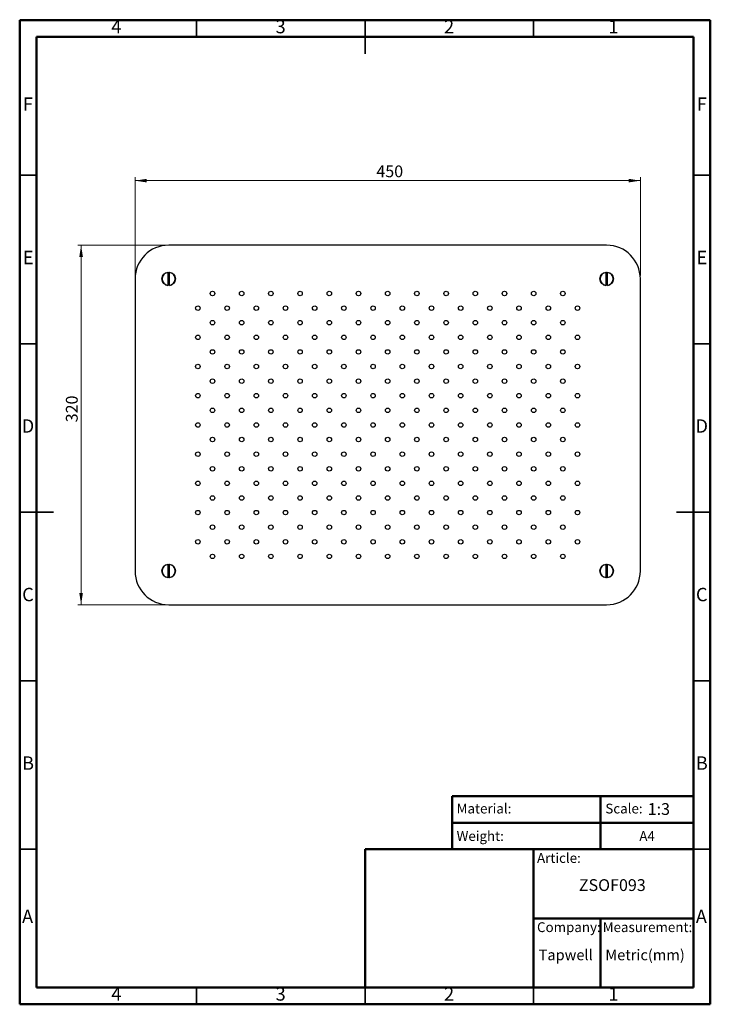
# Model space of a CAD drawing. Units: millimetres. Extents: x 2 to 208, y 2 to 295.
import ezdxf

# ---------------------------------------------------------------- set-up
doc = ezdxf.new("R2010")
doc.units = ezdxf.units.MM
doc.styles.add('SLDTEXTSTYLE0', font='TXT', dxfattribs={"width": 0.75})
doc.styles.add('SLDTEXTSTYLE1', font='TXT', dxfattribs={"width": 0.7})
doc.dimstyles.new('SLDDIMSTYLE0', dxfattribs={"dimtxt": 3.5, "dimasz": 3.5, "dimexe": 0, "dimexo": 0.0625, "dimgap": 0.875, "dimtad": 1, "dimdec": 0, "dimlfac": 3, "dimrnd": 1e-09, "dimzin": 12, "dimdsep": 46, "dimtxsty": 'SLDTEXTSTYLE0', "dimsah": 1, "dimcen": 0.09, "dimadec": 0, "dimazin": 3, "dimtfac": 1, "dimtdec": 0, "dimtofl": 0, "dimtmove": 0, "dimatfit": 3, "dimfxl": 0, "dimfrac": 2, "dimtolj": 1, "dimtzin": 12, "dimarcsym": 0})

# ---------------------------------------------------------------- blocks, each defined once
blk = doc.blocks.new('_D')
at = {"color": 7, "linetype": 'Continuous', "lineweight": 0}
for p, q in [((36.73, 218.73), (36.73, 247.88)), ((36.73, 246.88), (186.73, 246.88)), ((186.73, 218.73), (186.73, 247.88))]:
    blk.add_line(p, q, dxfattribs=at)
at = {"color": 7, "linetype": 'Continuous', "lineweight": 18}
for points in [[(36.73, 246.88), (40.23, 246.34), (40.23, 247.42)], [(186.73, 246.88), (183.23, 247.42), (183.23, 246.34)]]:
    blk.add_solid(points, dxfattribs=at)
at = {"color": 7, "linetype": 'Continuous', "lineweight": 18, "insert": (108.37, 251.39), "char_height": 3.5, "attachment_point": 1, "style": 'SLDTEXTSTYLE0'}
blk.add_mtext('450', dxfattribs=at)
blk = doc.blocks.new('_D_1')
at = {"color": 7, "linetype": 'Continuous', "lineweight": 0}
for p, q in [((45.73, 227.73), (19.73, 227.73)), ((20.73, 227.73), (20.73, 121.06)), ((45.73, 121.06), (19.73, 121.06))]:
    blk.add_line(p, q, dxfattribs=at)
at = {"color": 7, "linetype": 'Continuous', "lineweight": 18}
for points in [[(20.73, 227.73), (20.19, 224.23), (21.27, 224.23)], [(20.73, 121.06), (21.27, 124.56), (20.19, 124.56)]]:
    blk.add_solid(points, dxfattribs=at)
at = {"color": 7, "linetype": 'Continuous', "lineweight": 18, "insert": (16.22, 175.17), "char_height": 3.5, "attachment_point": 1, "rotation": 90, "style": 'SLDTEXTSTYLE0'}
blk.add_mtext('320', dxfattribs=at)

msp = doc.modelspace()

# ---------------------------------------------------------------- linework, layer by layer
at = {"color": 7, "linetype": 'Continuous', "lineweight": 50}
for p, q in [((2.5, 2.5), (2.5, 294.5)), ((2.5, 294.5), (207.5, 294.5)), ((207.5, 294.5), (207.5, 2.5)), ((7.5, 7.5), (7.5, 289.5)), ((7.5, 289.5), (202.5, 289.5)), ((202.5, 289.5), (202.5, 7.5)), ((130.87, 48.5), (130.87, 64.29)), ((130.87, 64.29), (202.5, 64.29)), ((174.94, 64.29), (174.94, 48.5)), ((130.87, 56.39), (202.5, 56.39)), ((105, 7.5), (105, 48.5)), ((105, 48.5), (202.5, 48.5)), ((155, 7.5), (155, 48.5)), ((155, 28), (202.5, 28)), ((174.94, 28), (174.94, 7.5)), ((202.5, 7.5), (7.5, 7.5)), ((207.5, 2.5), (2.5, 2.5))]:
    msp.add_line(p, q, dxfattribs=at)
at = {"color": 7, "linetype": 'Continuous', "lineweight": 35}
for p, q in [((55, 289.5), (55, 294.5)), ((105, 294.5), (105, 284.5)), ((105, 289.5), (105, 294.5)), ((155, 289.5), (155, 294.5)), ((7.5, 248.5), (2.5, 248.5)), ((202.5, 248.5), (207.5, 248.5)), ((7.5, 198.5), (2.5, 198.5)), ((202.5, 198.5), (207.5, 198.5)), ((2.5, 148.5), (12.5, 148.5)), ((7.5, 148.5), (2.5, 148.5)), ((207.5, 148.5), (197.5, 148.5)), ((202.5, 148.5), (207.5, 148.5)), ((7.5, 98.5), (2.5, 98.5)), ((202.5, 98.5), (207.5, 98.5)), ((7.5, 48.5), (2.5, 48.5)), ((202.5, 48.5), (207.5, 48.5)), ((55, 7.5), (55, 2.5)), ((105, 2.5), (105, 7.5)), ((105, 7.5), (105, 2.5)), ((155, 7.5), (155, 2.5))]:
    msp.add_line(p, q, dxfattribs=at)
at = {"color": 7, "linetype": 'Continuous', "lineweight": 25}
for p, q in [((176.73, 227.73), (46.73, 227.73)), ((46.48, 219.66), (46.48, 215.79)), ((46.98, 215.79), (46.98, 219.66)), ((176.48, 219.66), (176.48, 215.79)), ((176.98, 215.79), (176.98, 219.66)), ((36.73, 217.73), (36.73, 131.06)), ((186.73, 131.06), (186.73, 217.73)), ((46.48, 133), (46.48, 129.12)), ((46.98, 129.12), (46.98, 133)), ((176.48, 133), (176.48, 129.12)), ((176.98, 129.12), (176.98, 133)), ((46.73, 121.06), (176.73, 121.06))]:
    msp.add_line(p, q, dxfattribs=at)
for centre, radius in [((46.73, 217.73), 2), ((176.73, 217.73), 2), ((59.73, 213.39), 0.667), ((68.4, 213.39), 0.667), ((77.07, 213.39), 0.667), ((85.73, 213.39), 0.667), ((94.4, 213.39), 0.667), ((103.07, 213.39), 0.667), ((111.73, 213.39), 0.667), ((120.4, 213.39), 0.667), ((129.07, 213.39), 0.667), ((137.73, 213.39), 0.667), ((146.4, 213.39), 0.667), ((155.07, 213.39), 0.667), ((163.73, 213.39), 0.667), ((55.4, 209.06), 0.667), ((64.07, 209.06), 0.667), ((72.73, 209.06), 0.667), ((81.4, 209.06), 0.667), ((90.07, 209.06), 0.667), ((98.73, 209.06), 0.667), ((107.4, 209.06), 0.667), ((116.07, 209.06), 0.667), ((124.73, 209.06), 0.667), ((133.4, 209.06), 0.667), ((142.07, 209.06), 0.667), ((150.73, 209.06), 0.667), ((159.4, 209.06), 0.667), ((168.07, 209.06), 0.667), ((59.73, 204.73), 0.667), ((68.4, 204.73), 0.667), ((77.07, 204.73), 0.667), ((85.73, 204.73), 0.667), ((94.4, 204.73), 0.667), ((103.07, 204.73), 0.667), ((111.73, 204.73), 0.667), ((120.4, 204.73), 0.667), ((129.07, 204.73), 0.667), ((137.73, 204.73), 0.667), ((146.4, 204.73), 0.667), ((155.07, 204.73), 0.667), ((163.73, 204.73), 0.667), ((55.4, 200.39), 0.667), ((64.07, 200.39), 0.667), ((72.73, 200.39), 0.667), ((81.4, 200.39), 0.667), ((90.07, 200.39), 0.667), ((98.73, 200.39), 0.667), ((107.4, 200.39), 0.667), ((116.07, 200.39), 0.667), ((124.73, 200.39), 0.667), ((133.4, 200.39), 0.667), ((142.07, 200.39), 0.667), ((150.73, 200.39), 0.667), ((159.4, 200.39), 0.667), ((168.07, 200.39), 0.667), ((59.73, 196.06), 0.667), ((68.4, 196.06), 0.667), ((77.07, 196.06), 0.667), ((85.73, 196.06), 0.667), ((94.4, 196.06), 0.667), ((103.07, 196.06), 0.667), ((111.73, 196.06), 0.667), ((120.4, 196.06), 0.667), ((129.07, 196.06), 0.667), ((137.73, 196.06), 0.667), ((146.4, 196.06), 0.667), ((155.07, 196.06), 0.667), ((163.73, 196.06), 0.667), ((55.4, 191.73), 0.667), ((64.07, 191.73), 0.667), ((72.73, 191.73), 0.667), ((81.4, 191.73), 0.667), ((90.07, 191.73), 0.667), ((98.73, 191.73), 0.667), ((107.4, 191.73), 0.667), ((116.07, 191.73), 0.667), ((124.73, 191.73), 0.667), ((133.4, 191.73), 0.667), ((142.07, 191.73), 0.667), ((150.73, 191.73), 0.667), ((159.4, 191.73), 0.667), ((168.07, 191.73), 0.667), ((59.73, 187.39), 0.667), ((68.4, 187.39), 0.667), ((77.07, 187.39), 0.667), ((85.73, 187.39), 0.667), ((94.4, 187.39), 0.667), ((103.07, 187.39), 0.667), ((111.73, 187.39), 0.667), ((120.4, 187.39), 0.667), ((129.07, 187.39), 0.667), ((137.73, 187.39), 0.667), ((146.4, 187.39), 0.667), ((155.07, 187.39), 0.667), ((163.73, 187.39), 0.667), ((55.4, 183.06), 0.667), ((64.07, 183.06), 0.667), ((72.73, 183.06), 0.667), ((81.4, 183.06), 0.667), ((90.07, 183.06), 0.667), ((98.73, 183.06), 0.667), ((107.4, 183.06), 0.667), ((116.07, 183.06), 0.667), ((124.73, 183.06), 0.667), ((133.4, 183.06), 0.667), ((142.07, 183.06), 0.667), ((150.73, 183.06), 0.667), ((159.4, 183.06), 0.667), ((168.07, 183.06), 0.667), ((59.73, 178.73), 0.667), ((68.4, 178.73), 0.667), ((77.07, 178.73), 0.667), ((85.73, 178.73), 0.667), ((94.4, 178.73), 0.667), ((103.07, 178.73), 0.667), ((111.73, 178.73), 0.667), ((120.4, 178.73), 0.667), ((129.07, 178.73), 0.667), ((137.73, 178.73), 0.667), ((146.4, 178.73), 0.667), ((155.07, 178.73), 0.667), ((163.73, 178.73), 0.667), ((55.4, 174.39), 0.667), ((64.07, 174.39), 0.667), ((72.73, 174.39), 0.667), ((81.4, 174.39), 0.667), ((90.07, 174.39), 0.667), ((98.73, 174.39), 0.667), ((107.4, 174.39), 0.667), ((116.07, 174.39), 0.667), ((124.73, 174.39), 0.667), ((133.4, 174.39), 0.667), ((142.07, 174.39), 0.667), ((150.73, 174.39), 0.667), ((159.4, 174.39), 0.667), ((168.07, 174.39), 0.667), ((59.73, 170.06), 0.667), ((68.4, 170.06), 0.667), ((77.07, 170.06), 0.667), ((85.73, 170.06), 0.667), ((94.4, 170.06), 0.667), ((103.07, 170.06), 0.667), ((111.73, 170.06), 0.667), ((120.4, 170.06), 0.667), ((129.07, 170.06), 0.667), ((137.73, 170.06), 0.667), ((146.4, 170.06), 0.667), ((155.07, 170.06), 0.667), ((163.73, 170.06), 0.667), ((55.4, 165.73), 0.667), ((64.07, 165.73), 0.667), ((72.73, 165.73), 0.667), ((81.4, 165.73), 0.667), ((90.07, 165.73), 0.667), ((98.73, 165.73), 0.667), ((107.4, 165.73), 0.667), ((116.07, 165.73), 0.667), ((124.73, 165.73), 0.667), ((133.4, 165.73), 0.667), ((142.07, 165.73), 0.667), ((150.73, 165.73), 0.667), ((159.4, 165.73), 0.667), ((168.07, 165.73), 0.667), ((59.73, 161.39), 0.667), ((68.4, 161.39), 0.667), ((77.07, 161.39), 0.667), ((85.73, 161.39), 0.667), ((94.4, 161.39), 0.667), ((103.07, 161.39), 0.667), ((111.73, 161.39), 0.667), ((120.4, 161.39), 0.667), ((129.07, 161.39), 0.667), ((137.73, 161.39), 0.667), ((146.4, 161.39), 0.667), ((155.07, 161.39), 0.667), ((163.73, 161.39), 0.667), ((55.4, 157.06), 0.667), ((64.07, 157.06), 0.667), ((72.73, 157.06), 0.667), ((81.4, 157.06), 0.667), ((90.07, 157.06), 0.667), ((98.73, 157.06), 0.667), ((107.4, 157.06), 0.667), ((116.07, 157.06), 0.667), ((124.73, 157.06), 0.667), ((133.4, 157.06), 0.667), ((142.07, 157.06), 0.667), ((150.73, 157.06), 0.667), ((159.4, 157.06), 0.667), ((168.07, 157.06), 0.667), ((59.73, 152.73), 0.667), ((68.4, 152.73), 0.667), ((77.07, 152.73), 0.667), ((85.73, 152.73), 0.667), ((94.4, 152.73), 0.667), ((103.07, 152.73), 0.667), ((111.73, 152.73), 0.667), ((120.4, 152.73), 0.667), ((129.07, 152.73), 0.667), ((137.73, 152.73), 0.667), ((146.4, 152.73), 0.667), ((155.07, 152.73), 0.667), ((163.73, 152.73), 0.667), ((55.4, 148.39), 0.667), ((64.07, 148.39), 0.667), ((72.73, 148.39), 0.667), ((81.4, 148.39), 0.667), ((90.07, 148.39), 0.667), ((98.73, 148.39), 0.667), ((107.4, 148.39), 0.667), ((116.07, 148.39), 0.667), ((124.73, 148.39), 0.667), ((133.4, 148.39), 0.667), ((142.07, 148.39), 0.667), ((150.73, 148.39), 0.667), ((159.4, 148.39), 0.667), ((168.07, 148.39), 0.667), ((59.73, 144.06), 0.667), ((68.4, 144.06), 0.667), ((77.07, 144.06), 0.667), ((85.73, 144.06), 0.667), ((94.4, 144.06), 0.667), ((103.07, 144.06), 0.667), ((111.73, 144.06), 0.667), ((120.4, 144.06), 0.667), ((129.07, 144.06), 0.667), ((137.73, 144.06), 0.667), ((146.4, 144.06), 0.667), ((155.07, 144.06), 0.667), ((163.73, 144.06), 0.667), ((55.4, 139.73), 0.667), ((64.07, 139.73), 0.667), ((72.73, 139.73), 0.667), ((81.4, 139.73), 0.667), ((90.07, 139.73), 0.667), ((98.73, 139.73), 0.667), ((107.4, 139.73), 0.667), ((116.07, 139.73), 0.667), ((124.73, 139.73), 0.667), ((133.4, 139.73), 0.667), ((142.07, 139.73), 0.667), ((150.73, 139.73), 0.667), ((159.4, 139.73), 0.667), ((168.07, 139.73), 0.667), ((59.73, 135.39), 0.667), ((68.4, 135.39), 0.667), ((77.07, 135.39), 0.667), ((85.73, 135.39), 0.667), ((94.4, 135.39), 0.667), ((103.07, 135.39), 0.667), ((111.73, 135.39), 0.667), ((120.4, 135.39), 0.667), ((129.07, 135.39), 0.667), ((137.73, 135.39), 0.667), ((146.4, 135.39), 0.667), ((155.07, 135.39), 0.667), ((163.73, 135.39), 0.667), ((46.73, 131.06), 2), ((176.73, 131.06), 2)]:
    msp.add_circle(centre, radius, dxfattribs=at)
for centre, radius, start, end in [((46.73, 217.73), 10, 90, 180), ((176.73, 217.73), 10, 0, 90), ((46.73, 217.73), 1.95, 97.355, 262.645), ((46.73, 217.73), 1.67, 81.3731, 98.6269), ((46.73, 217.73), 1.95, 277.355, 82.645), ((176.73, 217.73), 1.95, 97.355, 262.645), ((176.73, 217.73), 1.67, 81.3731, 98.6269), ((176.73, 217.73), 1.95, 277.355, 82.645), ((46.73, 217.73), 1.67, 261.3731, 278.6269), ((176.73, 217.73), 1.67, 261.3731, 278.6269), ((46.73, 131.06), 1.95, 97.355, 262.645), ((46.73, 131.06), 1.67, 81.3731, 98.6269), ((46.73, 131.06), 1.95, 277.355, 82.645), ((176.73, 131.06), 1.95, 97.355, 262.645), ((176.73, 131.06), 1.67, 81.3731, 98.6269), ((176.73, 131.06), 1.95, 277.355, 82.645), ((46.73, 131.06), 10, 180, 270), ((46.73, 131.06), 1.67, 261.3731, 278.6269), ((176.73, 131.06), 1.67, 261.3731, 278.6269), ((176.73, 131.06), 10, 270, 0)]:
    msp.add_arc(centre, radius, start, end, dxfattribs=at)

# ---------------------------------------------------------------- texts
at = {"color": 7, "linetype": 'Continuous', "lineweight": 0}
for s, insert, char_height, attachment_point, style in [('4', (31.21, 294.56), 3.97, 2, 'SLDTEXTSTYLE0'), ('3', (79.96, 294.56), 3.97, 2, 'SLDTEXTSTYLE0'), ('2', (129.96, 294.56), 3.97, 2, 'SLDTEXTSTYLE0'), ('1', (178.71, 294.56), 3.97, 2, 'SLDTEXTSTYLE0'), ('F', (4.96, 271.56), 3.97, 2, 'SLDTEXTSTYLE0'), ('F', (204.96, 271.56), 3.97, 2, 'SLDTEXTSTYLE0'), ('E', (5.01, 226.06), 3.97, 2, 'SLDTEXTSTYLE0'), ('E', (205.01, 226.06), 3.97, 2, 'SLDTEXTSTYLE0'), ('D', (4.95, 176.06), 3.97, 2, 'SLDTEXTSTYLE0'), ('D', (204.95, 176.06), 3.97, 2, 'SLDTEXTSTYLE0'), ('C', (4.96, 126.06), 3.97, 2, 'SLDTEXTSTYLE0'), ('C', (204.96, 126.06), 3.97, 2, 'SLDTEXTSTYLE0'), ('B', (4.97, 76.06), 3.97, 2, 'SLDTEXTSTYLE0'), ('B', (204.97, 76.06), 3.97, 2, 'SLDTEXTSTYLE0'), ('Material:', (132.2, 62.03), 2.91, 1, 'SLDTEXTSTYLE1'), ('Scale:', (176.34, 62.03), 2.91, 1, 'SLDTEXTSTYLE1'), ('1:3', (188.91, 62.19), 3.5, 1, 'SLDTEXTSTYLE0'), ('Weight:', (132.2, 53.88), 2.91, 1, 'SLDTEXTSTYLE1'), ('A4', (186.43, 53.88), 2.91, 1, 'SLDTEXTSTYLE1'), ('Article:', (156.06, 47.37), 2.91, 1, 'SLDTEXTSTYLE1'), ('ZSOF093', (168.48, 39.62), 3.5, 1, 'SLDTEXTSTYLE0'), ('A', (4.84, 30.56), 3.97, 2, 'SLDTEXTSTYLE0'), ('A', (204.84, 30.56), 3.97, 2, 'SLDTEXTSTYLE0'), ('Company:', (156.06, 26.84), 2.91, 1, 'SLDTEXTSTYLE1'), ('Measurement:', (175.56, 26.84), 2.9104, 1, 'SLDTEXTSTYLE1'), ('Tapwell', (156.55, 18.75), 3.175, 1, 'SLDTEXTSTYLE1'), ('Metric(mm)', (176.34, 18.75), 3.175, 1, 'SLDTEXTSTYLE1'), ('4', (31.21, 7.56), 3.97, 2, 'SLDTEXTSTYLE0'), ('3', (79.96, 7.56), 3.97, 2, 'SLDTEXTSTYLE0'), ('2', (129.96, 7.56), 3.97, 2, 'SLDTEXTSTYLE0'), ('1', (178.71, 7.56), 3.97, 2, 'SLDTEXTSTYLE0')]:
    msp.add_mtext(s, dxfattribs=dict(at, insert=insert, char_height=char_height, attachment_point=attachment_point, style=style))

# ---------------------------------------------------------------- dimensions: what is measured, and where the dimension line sits
at = {"color": 7, "linetype": 'Continuous', "lineweight": 18}
dim = msp.add_linear_dim(base=(186.73, 246.88), p1=(36.73, 217.73), p2=(186.73, 217.73), dimstyle='SLDDIMSTYLE0', dxfattribs=at)
dim.commit()
dim.dimension.update_dxf_attribs({"geometry": '_D', "text_midpoint": (112.25, 246.88), "dimtype": 160})
dim = msp.add_linear_dim(base=(20.73, 121.06), p1=(46.73, 227.73), p2=(46.73, 121.06), angle=90, dimstyle='SLDDIMSTYLE0', dxfattribs=at)
dim.commit()
dim.dimension.update_dxf_attribs({"geometry": '_D_1', "text_midpoint": (20.73, 179.05), "dimtype": 160})

doc.saveas('drawing.dxf')
